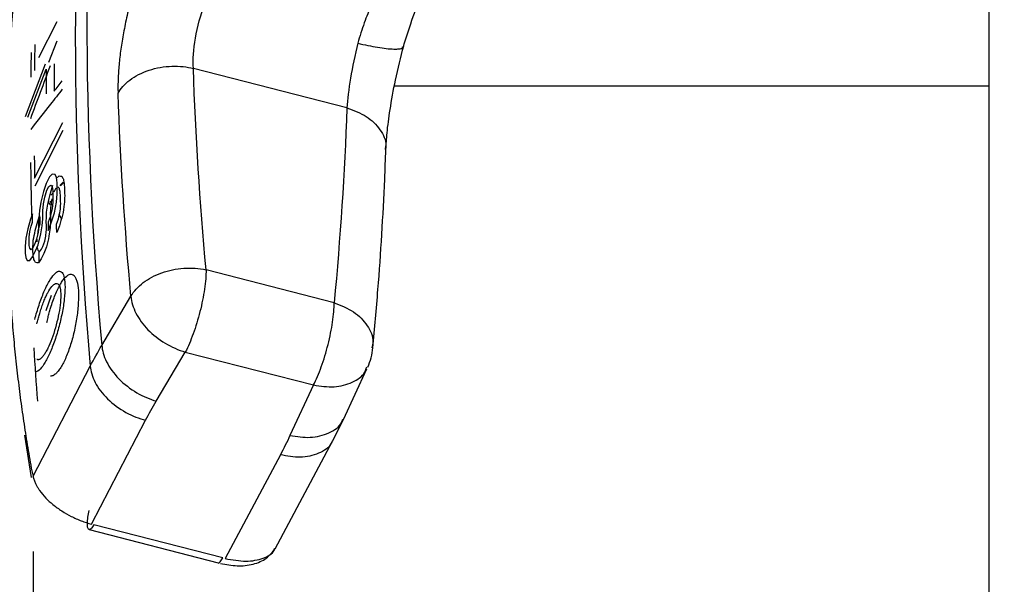
# Model space of a CAD drawing. Units: inches. Extents: x 0.1 to 33.9, y 0.1 to 21.9.
# Drawn here: x 11.3 to 11.9, y 3.2 to 3.6 of the extents above; entities that cross this region are included whole.
import ezdxf

# ---------------------------------------------------------------- set-up
doc = ezdxf.new("R2010")
doc.units = ezdxf.units.IN
doc.header["$MEASUREMENT"] = 0
doc.layers.add('SLD-0', color=179, linetype='Continuous')
doc.styles.add('SLDTEXTSTYLE1', font='TXT', dxfattribs={"width": 0.75})
doc.dimstyles.new('SLDDIMSTYLE2', dxfattribs={"dimtxt": 0.125, "dimasz": 0.13, "dimexe": 0, "dimexo": 0.0625, "dimgap": 0.03125, "dimtad": 0, "dimtih": 1, "dimtoh": 1, "dimlfac": 4, "dimrnd": 1e-09, "dimzin": 12, "dimdsep": 46, "dimtxsty": 'SLDTEXTSTYLE1', "dimsah": 1, "dimcen": 0.09, "dimadec": 0, "dimazin": 3, "dimtfac": 1, "dimtofl": 0, "dimtmove": 0, "dimatfit": 3, "dimfxl": 0, "dimfrac": 2, "dimtolj": 1, "dimtzin": 12, "dimarcsym": 0})

# ---------------------------------------------------------------- blocks, each defined once
blk = doc.blocks.new('_D_9')
at = {"layer": 'SLD-0'}
for p, q in [((17.32094, 4.28356), (17.32094, 1.12444)), ((11.28871, 3.20829), (11.28871, 1.12444)), ((11.28871, 1.24944), (12.42811, 1.24944)), ((12.57581, 1.24848), (12.53773, 1.24848)), ((12.53773, 1.24848), (12.53773, 1.05005)), ((13.0838, 1.24848), (13.12188, 1.24848)), ((13.12188, 1.24848), (13.12188, 1.05005)), ((17.32094, 1.24944), (13.2315, 1.24944)), ((12.53773, 1.05005), (12.57581, 1.05005)), ((13.12188, 1.05005), (13.0838, 1.05005))]:
    blk.add_line(p, q, dxfattribs=at)
for points in [[(11.28871, 1.24944), (11.41871, 1.22944), (11.41871, 1.26944)], [(17.32094, 1.24944), (17.19094, 1.26944), (17.19094, 1.22944)]]:
    blk.add_solid(points, dxfattribs=at)
at = {"layer": 'SLD-0', "char_height": 0.125, "attachment_point": 1, "style": 'SLDTEXTSTYLE1'}
for s, insert in [('24.13', (12.62199, 1.43501)), ('612.87', (12.57581, 1.21118))]:
    blk.add_mtext(s, dxfattribs=dict(at, insert=insert))
blk = doc.blocks.new('_D_10')
at = {"layer": 'SLD-0'}
for p, q in [((11.9359, 6.58097), (10.04551, 6.58097)), ((10.17051, 6.58097), (10.17051, 5.17943)), ((9.91652, 4.95369), (9.87843, 4.95369)), ((9.87843, 4.95369), (9.87843, 4.75526)), ((10.4245, 4.95369), (10.46259, 4.95369)), ((10.46259, 4.95369), (10.46259, 4.75526)), ((9.87843, 4.75526), (9.91652, 4.75526)), ((10.46259, 4.75526), (10.4245, 4.75526)), ((10.17051, 3.02847), (10.17051, 4.72986)), ((11.9359, 3.02847), (10.04551, 3.02847))]:
    blk.add_line(p, q, dxfattribs=at)
for points in [[(10.17051, 6.58097), (10.15051, 6.45097), (10.19051, 6.45097)], [(10.17051, 3.02847), (10.19051, 3.15847), (10.15051, 3.15847)]]:
    blk.add_solid(points, dxfattribs=at)
at = {"layer": 'SLD-0', "char_height": 0.125, "attachment_point": 1, "style": 'SLDTEXTSTYLE1'}
for s, insert in [('14.21', (9.9627, 5.14022)), ('360.93', (9.91652, 4.91639))]:
    blk.add_mtext(s, dxfattribs=dict(at, insert=insert))

msp = doc.modelspace()

# ---------------------------------------------------------------- linework, layer by layer
at = {"color": 7, "linetype": 'Continuous', "lineweight": 25}
for p, q in [((11.92265, 2.86722), (11.92265, 6.74222)), ((11.29246, 3.53592), (11.30464, 3.55959)), ((11.29923, 3.53263), (11.30464, 3.5468)), ((11.29669, 3.53134), (11.28344, 3.49646)), ((11.28524, 3.49632), (11.29742, 3.52821)), ((11.29742, 3.52821), (11.29742, 3.51176)), ((11.4968, 3.50242), (11.395, 3.52862)), ((11.52836, 3.5171), (11.92265, 3.5171)), ((11.28974, 3.45596), (11.30841, 3.49285)), ((11.3085, 3.48735), (11.28984, 3.45045)), ((11.29968, 3.45677), (11.29742, 3.45239)), ((11.30149, 3.45845), (11.29968, 3.45677)), ((11.30329, 3.45831), (11.30149, 3.45845)), ((11.30419, 3.4564), (11.30329, 3.45831)), ((11.30414, 3.45563), (11.30597, 3.4573)), ((11.30464, 3.45271), (11.30419, 3.4564)), ((11.29562, 3.44706), (11.29381, 3.4399)), ((11.29742, 3.45239), (11.29562, 3.44706)), ((11.29652, 3.44333), (11.29788, 3.44779)), ((11.29788, 3.44779), (11.29923, 3.45042)), ((11.29923, 3.45042), (11.30058, 3.45122)), ((11.30019, 3.44588), (11.30192, 3.45123)), ((11.30058, 3.45122), (11.30149, 3.45023)), ((11.30149, 3.45023), (11.30194, 3.44745)), ((11.30194, 3.44745), (11.30194, 3.44015)), ((11.30386, 3.44922), (11.30253, 3.44659)), ((11.30464, 3.44541), (11.30464, 3.45271)), ((11.3087, 3.45315), (11.30659, 3.45092)), ((11.30899, 3.45285), (11.30693, 3.45068)), ((11.29562, 3.43884), (11.29652, 3.44333)), ((11.29985, 3.44075), (11.30076, 3.43936)), ((11.30194, 3.44601), (11.30051, 3.4445)), ((11.30419, 3.43996), (11.30464, 3.44541)), ((11.29291, 3.43449), (11.29246, 3.42904)), ((11.29381, 3.4399), (11.29291, 3.43449)), ((11.29517, 3.4343), (11.29562, 3.43884)), ((11.29517, 3.42882), (11.29517, 3.4343)), ((11.29882, 3.43995), (11.30001, 3.43813)), ((11.30149, 3.43562), (11.30013, 3.43025)), ((11.30194, 3.44015), (11.30149, 3.43562)), ((11.30284, 3.43277), (11.30419, 3.43996)), ((11.28705, 3.42857), (11.28524, 3.42233)), ((11.2884, 3.43212), (11.28705, 3.42857)), ((11.2884, 3.42664), (11.2884, 3.43212)), ((11.2918, 3.42735), (11.29311, 3.4309)), ((11.2923, 3.42812), (11.29235, 3.42239)), ((11.29246, 3.42904), (11.29246, 3.42356)), ((11.29472, 3.42429), (11.29517, 3.42882)), ((11.30013, 3.43025), (11.29878, 3.4267)), ((11.30058, 3.42564), (11.30284, 3.43277)), ((11.30423, 3.4253), (11.30553, 3.42886)), ((11.30607, 3.43127), (11.3076, 3.42895)), ((11.28524, 3.42233), (11.28389, 3.41604)), ((11.28659, 3.42039), (11.2875, 3.42397)), ((11.2875, 3.42397), (11.2884, 3.42664)), ((11.29246, 3.42356), (11.29201, 3.41995)), ((11.29328, 3.42538), (11.29242, 3.4227)), ((11.29381, 3.41889), (11.29472, 3.42429)), ((11.29878, 3.4267), (11.29878, 3.42122)), ((11.29878, 3.42122), (11.30058, 3.42564)), ((11.3062, 3.4242), (11.30446, 3.41976)), ((11.28389, 3.41604), (11.28344, 3.4106)), ((11.28614, 3.41677), (11.28659, 3.42039)), ((11.28614, 3.41129), (11.28614, 3.41677)), ((11.29111, 3.41545), (11.28975, 3.41191)), ((11.29201, 3.41995), (11.29111, 3.41545)), ((11.29124, 3.41546), (11.29131, 3.41354)), ((11.29201, 3.41173), (11.29381, 3.41889)), ((11.28344, 3.4106), (11.28344, 3.40603)), ((11.28659, 3.40943), (11.28614, 3.41129)), ((11.2875, 3.40844), (11.28659, 3.40943)), ((11.28885, 3.41016), (11.2875, 3.40844)), ((11.28975, 3.41191), (11.28885, 3.41016)), ((11.2902, 3.40731), (11.29201, 3.41173)), ((11.29298, 3.40703), (11.29434, 3.40874)), ((11.29434, 3.40874), (11.29523, 3.4105)), ((11.29523, 3.4105), (11.29653, 3.41406)), ((11.29764, 3.41028), (11.2959, 3.40584)), ((11.28344, 3.40603), (11.28389, 3.40325)), ((11.28389, 3.40325), (11.28479, 3.40135)), ((11.28479, 3.40135), (11.28659, 3.40121)), ((11.28659, 3.40121), (11.2884, 3.4038)), ((11.2884, 3.4038), (11.2902, 3.40731)), ((11.29412, 3.40233), (11.29231, 3.39974)), ((11.29248, 3.40762), (11.29254, 3.40043)), ((11.2959, 3.40584), (11.29412, 3.40233)), ((11.48836, 3.37332), (11.40345, 3.39517)), ((11.29749, 3.36807), (11.30098, 3.37839)), ((11.33432, 3.34502), (11.35361, 3.37756)), ((11.3704, 3.30807), (11.38969, 3.34061)), ((11.38969, 3.34061), (11.4746, 3.31876)), ((11.28871, 3.25829), (11.32668, 3.33126)), ((11.50952, 3.32958), (11.51003, 3.33089)), ((11.49447, 3.29587), (11.50999, 3.32939)), ((11.4746, 3.31876), (11.45908, 3.28525)), ((11.32751, 3.2265), (11.36337, 3.29543)), ((11.48729, 3.28152), (11.49447, 3.29587)), ((11.28305, 3.28551), (11.28753, 3.25737)), ((11.44922, 3.21017), (11.48729, 3.28152)), ((11.4527, 3.27244), (11.41604, 3.20372)), ((11.41448, 3.2041), (11.32906, 3.22609)), ((11.32594, 3.2229), (11.41136, 3.20091))]:
    msp.add_line(p, q, dxfattribs=at)
msp.add_arc((11.47489, 3.34716), 0.03937, 335.11606, 354.56089, dxfattribs=at)
for points in [[(11.33432, 3.7776), (11.32104, 3.63706), (11.32104, 3.4924), (11.33432, 3.34502)], [(11.32668, 3.76323), (11.31344, 3.62288), (11.31344, 3.47843), (11.32668, 3.33126)], [(11.28739, 3.52285), (11.28747, 3.52831), (11.28756, 3.53377), (11.28767, 3.53922)], [(11.28991, 3.54452), (11.28979, 3.53877), (11.28969, 3.53301), (11.28962, 3.52724)], [(11.28719, 3.4955), (11.29154, 3.50714), (11.2959, 3.51878), (11.30027, 3.53042)], [(11.30276, 3.53172), (11.30273, 3.52564), (11.30273, 3.51955), (11.30275, 3.51345)], [(11.40345, 3.39517), (11.3994, 3.43992), (11.39658, 3.48442), (11.395, 3.52862)], [(11.30275, 3.51345), (11.30453, 3.51575), (11.30632, 3.51804), (11.3081, 3.52033)], [(11.30814, 3.51484), (11.30551, 3.51151), (11.30289, 3.50819), (11.30027, 3.50485)], [(11.35361, 3.37756), (11.34952, 3.42271), (11.34668, 3.46761), (11.34509, 3.51221)], [(11.30027, 3.50485), (11.2959, 3.4993), (11.29154, 3.49375), (11.28718, 3.48819)], [(11.4968, 3.50242), (11.49522, 3.45903), (11.49241, 3.41598), (11.48836, 3.37332)], [(11.28954, 3.47063), (11.28959, 3.46574), (11.28966, 3.46085), (11.28974, 3.45596)], [(11.28752, 3.45161), (11.28744, 3.45649), (11.28737, 3.46136), (11.28732, 3.46623)], [(11.30597, 3.4573), (11.3066, 3.45724), (11.30723, 3.45719), (11.30786, 3.45713)], [(11.30786, 3.45713), (11.30819, 3.45649), (11.30853, 3.45585), (11.30886, 3.4552)], [(11.30886, 3.4552), (11.30906, 3.45396), (11.30926, 3.45272), (11.30946, 3.45147)], [(11.28794, 3.43136), (11.28777, 3.43812), (11.28763, 3.44487), (11.28752, 3.45161)], [(11.30623, 3.44901), (11.3059, 3.44935), (11.30557, 3.44968), (11.30525, 3.45002)], [(11.30679, 3.4462), (11.3066, 3.44714), (11.30641, 3.44808), (11.30623, 3.44901)], [(11.30946, 3.45147), (11.30954, 3.44902), (11.30963, 3.44656), (11.30972, 3.4441)], [(11.29853, 3.43868), (11.29908, 3.44108), (11.29964, 3.44348), (11.30019, 3.44588)], [(11.30125, 3.44211), (11.30098, 3.44061), (11.30071, 3.4391), (11.30045, 3.43759)], [(11.30706, 3.43883), (11.30696, 3.44129), (11.30688, 3.44375), (11.30679, 3.4462)], [(11.30972, 3.4441), (11.30963, 3.44227), (11.30954, 3.44044), (11.30945, 3.43861)], [(11.29775, 3.43324), (11.29801, 3.43506), (11.29827, 3.43687), (11.29853, 3.43868)], [(11.30045, 3.43759), (11.30034, 3.43607), (11.30023, 3.43455), (11.30013, 3.43303)], [(11.30553, 3.42886), (11.30593, 3.43066), (11.30634, 3.43246), (11.30675, 3.43426)], [(11.30675, 3.43426), (11.30685, 3.43578), (11.30695, 3.43731), (11.30706, 3.43883)], [(11.30945, 3.43861), (11.30907, 3.43619), (11.30869, 3.43378), (11.30831, 3.43136)], [(11.29311, 3.4309), (11.29316, 3.42906), (11.29322, 3.42722), (11.29328, 3.42538)], [(11.29746, 3.42776), (11.29756, 3.42959), (11.29765, 3.43141), (11.29775, 3.43324)], [(11.29766, 3.42223), (11.29759, 3.42407), (11.29752, 3.42591), (11.29746, 3.42776)], [(11.30032, 3.4275), (11.30022, 3.42598), (11.30012, 3.42445), (11.30001, 3.42293)], [(11.30013, 3.43303), (11.30019, 3.43119), (11.30025, 3.42934), (11.30032, 3.4275)], [(11.30831, 3.43136), (11.3076, 3.42897), (11.3069, 3.42658), (11.3062, 3.4242)], [(11.28889, 3.41475), (11.2893, 3.41686), (11.2897, 3.41897), (11.29011, 3.42107)], [(11.29011, 3.42107), (11.29067, 3.42317), (11.29124, 3.42526), (11.2918, 3.42735)], [(11.29242, 3.4227), (11.29214, 3.4215), (11.29187, 3.4203), (11.29159, 3.4191)], [(11.29731, 3.41858), (11.29743, 3.4198), (11.29754, 3.42101), (11.29766, 3.42223)], [(11.30001, 3.42293), (11.29977, 3.42111), (11.29952, 3.4193), (11.29927, 3.41748)], [(11.30446, 3.41976), (11.30438, 3.42161), (11.3043, 3.42345), (11.30423, 3.4253)], [(11.2886, 3.40927), (11.2887, 3.4111), (11.2888, 3.41293), (11.28889, 3.41475)], [(11.29653, 3.41406), (11.29679, 3.41557), (11.29705, 3.41707), (11.29731, 3.41858)], [(11.29927, 3.41748), (11.29872, 3.41508), (11.29818, 3.41268), (11.29764, 3.41028)], [(11.28877, 3.40466), (11.28871, 3.4062), (11.28866, 3.40773), (11.2886, 3.40927)], [(11.29143, 3.40993), (11.29162, 3.4093), (11.2918, 3.40867), (11.29198, 3.40804)], [(11.29198, 3.40804), (11.29231, 3.4077), (11.29264, 3.40737), (11.29298, 3.40703)], [(11.28935, 3.40185), (11.28915, 3.40279), (11.28896, 3.40372), (11.28877, 3.40466)], [(11.29038, 3.39991), (11.29004, 3.40056), (11.28969, 3.4012), (11.28935, 3.40185)], [(11.29231, 3.39974), (11.29166, 3.3998), (11.29102, 3.39986), (11.29038, 3.39991)], [(11.29182, 3.30798), (11.29094, 3.3198), (11.29015, 3.33161), (11.28945, 3.34339)], [(11.32668, 3.33126), (11.32909, 3.33588), (11.33163, 3.34047), (11.33432, 3.34502)], [(11.36337, 3.29543), (11.36558, 3.29968), (11.36793, 3.30389), (11.3704, 3.30807)], [(11.45908, 3.28525), (11.45709, 3.28095), (11.45496, 3.27668), (11.4527, 3.27244)]]:
    msp.add_open_spline(points, degree=3, dxfattribs=at)
for points, knots in [([(11.28792, 3.68188), (11.28742, 3.67834), (11.2864, 3.67126), (11.28497, 3.66069), (11.2836, 3.65017), (11.2823, 3.63969), (11.28108, 3.62927), (11.27992, 3.61888), (11.27883, 3.60855), (11.27781, 3.59826), (11.27686, 3.58802), (11.27598, 3.57783), (11.27518, 3.56768), (11.27444, 3.55758), (11.27377, 3.54753), (11.27317, 3.53753), (11.27264, 3.52757), (11.27218, 3.51766), (11.2718, 3.5078), (11.27148, 3.49799), (11.27123, 3.48822), (11.27106, 3.47851), (11.27095, 3.46884), (11.27091, 3.45655), (11.27101, 3.4417), (11.27136, 3.42439), (11.27195, 3.40727), (11.27278, 3.39034), (11.27385, 3.37359), (11.27515, 3.35704), (11.27668, 3.34068), (11.27846, 3.3245), (11.28046, 3.30853), (11.28271, 3.29274), (11.28517, 3.27714), (11.28701, 3.26691), (11.28792, 3.26179)], [0, 0, 0, 0, 0.022797, 0.04558, 0.06835, 0.091109, 0.113857, 0.136596, 0.159327, 0.18205, 0.204768, 0.22748, 0.250188, 0.272894, 0.295597, 0.3183, 0.341003, 0.363708, 0.386415, 0.409126, 0.431841, 0.454562, 0.47729, 0.500026, 0.541696, 0.583343, 0.624974, 0.666595, 0.708212, 0.749833, 0.791463, 0.833111, 0.874782, 0.916482, 0.95822, 1, 1, 1, 1]), ([(11.35809, 3.58941), (11.35804, 3.58924), (11.35792, 3.58884), (11.35767, 3.58798), (11.35735, 3.58684), (11.35694, 3.58548), (11.35636, 3.58361), (11.35562, 3.58112), (11.3541, 3.57578), (11.35242, 3.56941), (11.35074, 3.56221), (11.34952, 3.55644), (11.34844, 3.55081), (11.34751, 3.54531), (11.34673, 3.53997), (11.34609, 3.5348), (11.3456, 3.52983), (11.34526, 3.52507), (11.34506, 3.52054), (11.34499, 3.51623), (11.34506, 3.51354), (11.34509, 3.51221)], [0, 0, 0, 0, 0.006297, 0.014798, 0.031147, 0.047649, 0.064351, 0.099868, 0.13838, 0.258424, 0.329352, 0.399155, 0.468357, 0.536957, 0.60495, 0.672329, 0.739092, 0.805245, 0.870792, 0.935721, 1, 1, 1, 1]), ([(11.53404, 3.54208), (11.53627, 3.54935), (11.54068, 3.56377), (11.54559, 3.57467), (11.54803, 3.58008)], [0, 0, 0, 0, 0.503496, 1, 1, 1, 1]), ([(11.395, 3.52862), (11.39464, 3.53432), (11.39514, 3.54126), (11.39771, 3.55609), (11.39978, 3.56396), (11.40236, 3.57141)], [0, 0, 0, 0, 0.5, 0.5, 1, 1, 1, 1]), ([(11.51295, 3.5701), (11.51139, 3.56678), (11.50982, 3.56292), (11.5068, 3.55451), (11.50535, 3.54995), (11.50401, 3.54525)], [0, 0, 0, 0, 0.5, 0.5, 1, 1, 1, 1]), ([(11.50401, 3.54525), (11.50211, 3.53763), (11.50047, 3.52965), (11.498, 3.51479), (11.49716, 3.50793), (11.4968, 3.50242)], [0, 0, 0, 0, 0.5, 0.5, 1, 1, 1, 1]), ([(11.50401, 3.54525), (11.50853, 3.54428), (11.51549, 3.54277), (11.52312, 3.54174), (11.52809, 3.54135), (11.53162, 3.54148), (11.53401, 3.5419), (11.53378, 3.54266), (11.53367, 3.54299)], [0, 0, 0, 0, 0.278397, 0.427853, 0.580322, 0.732733, 0.882024, 1, 1, 1, 1]), ([(11.52268, 3.47481), (11.52288, 3.47835), (11.52332, 3.486), (11.5254, 3.50178), (11.52896, 3.52165), (11.53259, 3.53599), (11.53451, 3.54357)], [0, 0, 0, 0, 0.200377, 0.434116, 0.700946, 1, 1, 1, 1]), ([(11.34509, 3.51221), (11.34681, 3.5152), (11.34941, 3.51821), (11.35639, 3.52352), (11.36077, 3.5258), (11.37044, 3.52898), (11.37571, 3.52986), (11.38587, 3.53018), (11.39073, 3.52963), (11.395, 3.52862)], [0, 0, 0, 0, 0.25, 0.25, 0.5, 0.5, 0.75, 0.75, 1, 1, 1, 1]), ([(11.4968, 3.50242), (11.50135, 3.50073), (11.51046, 3.49736), (11.51925, 3.48825), (11.5233, 3.48021), (11.52233, 3.47578), (11.52213, 3.47489)], [0, 0, 0, 0, 0.3073095, 0.6146189, 0.9219284, 1, 1, 1, 1]), ([(11.51408, 3.34344), (11.51523, 3.35628), (11.51855, 3.39334), (11.5212, 3.43721), (11.52242, 3.4683), (11.52268, 3.47483)], [0, 0, 0, 0, 0.295218, 0.851945, 1, 1, 1, 1]), ([(11.35361, 3.37756), (11.35551, 3.38086), (11.3583, 3.38395), (11.3653, 3.38926), (11.36949, 3.39148), (11.37867, 3.39472), (11.38365, 3.39575), (11.39368, 3.39646), (11.39873, 3.39614), (11.40345, 3.39517)], [0, 0, 0, 0, 0.25, 0.25, 0.5, 0.5, 0.75, 0.75, 1, 1, 1, 1]), ([(11.40345, 3.39517), (11.40345, 3.39148), (11.40309, 3.38708), (11.4017, 3.37758), (11.40068, 3.37248), (11.39812, 3.36235), (11.39659, 3.35733), (11.39327, 3.34815), (11.39148, 3.344), (11.38969, 3.34061)], [0, 0, 0, 0, 0.25, 0.25, 0.5, 0.5, 0.75, 0.75, 1, 1, 1, 1]), ([(11.28991, 3.36216), (11.29074, 3.36543), (11.29168, 3.36867), (11.29372, 3.37484), (11.29482, 3.37777), (11.29708, 3.38306), (11.29824, 3.38542), (11.30054, 3.38937), (11.30166, 3.39096), (11.30379, 3.39325), (11.30478, 3.39393), (11.30656, 3.39435), (11.30734, 3.39407), (11.30861, 3.39258), (11.30911, 3.39137), (11.30977, 3.3881), (11.30994, 3.38605), (11.30994, 3.38129), (11.30977, 3.37858), (11.30911, 3.37273), (11.30861, 3.36959), (11.30734, 3.36314), (11.30656, 3.35984), (11.30478, 3.35336), (11.30379, 3.35018), (11.30166, 3.34421), (11.30054, 3.34142), (11.29824, 3.33647), (11.29708, 3.33431), (11.29482, 3.33081), (11.29372, 3.32947), (11.29168, 3.32771), (11.29074, 3.32729), (11.28991, 3.32736)], [0, 0, 0, 0, 0.0625, 0.0625, 0.125, 0.125, 0.1875, 0.1875, 0.25, 0.25, 0.3125, 0.3125, 0.375, 0.375, 0.4375, 0.4375, 0.5, 0.5, 0.5625, 0.5625, 0.625, 0.625, 0.6875, 0.6875, 0.75, 0.75, 0.8125, 0.8125, 0.875, 0.875, 0.9375, 0.9375, 1, 1, 1, 1]), ([(11.2979, 3.3601), (11.29802, 3.36066), (11.29826, 3.36175), (11.29865, 3.36339), (11.29906, 3.36501), (11.29948, 3.36662), (11.29993, 3.36821), (11.3007, 3.37082), (11.30185, 3.37436), (11.30344, 3.37855), (11.30512, 3.38232), (11.30683, 3.38558), (11.30855, 3.38826), (11.31078, 3.39096), (11.31343, 3.39267), (11.31562, 3.39189), (11.317, 3.38989), (11.31809, 3.38696), (11.31892, 3.38174), (11.31891, 3.37482), (11.31842, 3.36869), (11.3176, 3.36226), (11.31603, 3.3539), (11.31381, 3.34586), (11.31177, 3.34006), (11.31014, 3.3361), (11.30845, 3.33261), (11.30672, 3.32968), (11.305, 3.32737), (11.30351, 3.32591), (11.30226, 3.32509), (11.30123, 3.32469), (11.3006, 3.32469), (11.30028, 3.32469)], [0, 0, 0, 0, 0.010479, 0.020907, 0.031309, 0.041711, 0.052137, 0.062613, 0.093892, 0.125126, 0.156365, 0.187739, 0.218944, 0.250204, 0.312579, 0.375045, 0.40624, 0.437474, 0.499992, 0.562523, 0.593751, 0.624971, 0.687481, 0.749896, 0.781132, 0.812355, 0.843703, 0.874957, 0.906136, 0.937432, 0.958306, 0.979095, 1, 1, 1, 1]), ([(11.29132, 3.35932), (11.29144, 3.35983), (11.29167, 3.36087), (11.29206, 3.36241), (11.29247, 3.36395), (11.2929, 3.36548), (11.29358, 3.36774), (11.29454, 3.37069), (11.29583, 3.37413), (11.29717, 3.37727), (11.29899, 3.38093), (11.30125, 3.3844), (11.30367, 3.38636), (11.30558, 3.38595), (11.3068, 3.3832), (11.30722, 3.37838), (11.3068, 3.37193), (11.30558, 3.36445), (11.30367, 3.35662), (11.30125, 3.34918), (11.29899, 3.34387), (11.29718, 3.34046), (11.29583, 3.33838), (11.29454, 3.33681), (11.29347, 3.33592), (11.29261, 3.33552), (11.29192, 3.33542), (11.29152, 3.33558), (11.29132, 3.33565)], [0, 0, 0, 0, 0.012573, 0.025078, 0.037563, 0.050075, 0.062661, 0.093945, 0.125271, 0.156555, 0.187882, 0.250307, 0.312732, 0.375158, 0.437583, 0.500008, 0.562434, 0.624859, 0.687284, 0.74971, 0.812135, 0.843419, 0.874745, 0.906029, 0.937356, 0.958264, 0.979072, 1, 1, 1, 1]), ([(11.35361, 3.37756), (11.35389, 3.37392), (11.35503, 3.37008), (11.35888, 3.36253), (11.36159, 3.35882), (11.36821, 3.35204), (11.37212, 3.34898), (11.38058, 3.34392), (11.38513, 3.34193), (11.38969, 3.34061)], [0, 0, 0, 0, 0.25, 0.25, 0.5, 0.5, 0.75, 0.75, 1, 1, 1, 1]), ([(11.4746, 3.31876), (11.47639, 3.32215), (11.47818, 3.3263), (11.4815, 3.33547), (11.48303, 3.34049), (11.48559, 3.35062), (11.48661, 3.35573), (11.488, 3.36523), (11.48836, 3.36962), (11.48836, 3.37332)], [0, 0, 0, 0, 0.25, 0.25, 0.5, 0.5, 0.75, 0.75, 1, 1, 1, 1]), ([(11.48836, 3.37332), (11.4929, 3.37148), (11.50198, 3.36781), (11.51081, 3.35832), (11.51485, 3.34966), (11.51372, 3.3448), (11.51342, 3.34349)], [0, 0, 0, 0, 0.297035, 0.59407, 0.891105, 1, 1, 1, 1]), ([(11.33432, 3.34502), (11.33457, 3.34172), (11.33557, 3.338), (11.33935, 3.33036), (11.34214, 3.32645), (11.34909, 3.31933), (11.35322, 3.31615), (11.36182, 3.31112), (11.36626, 3.30927), (11.3704, 3.30807)], [0, 0, 0, 0, 0.25, 0.25, 0.5, 0.5, 0.75, 0.75, 1, 1, 1, 1]), ([(11.32668, 3.33126), (11.32694, 3.32796), (11.32796, 3.32428), (11.33181, 3.31676), (11.33465, 3.31294), (11.34171, 3.30604), (11.34592, 3.30298), (11.35465, 3.29821), (11.35916, 3.2965), (11.36337, 3.29543)], [0, 0, 0, 0, 0.25, 0.25, 0.5, 0.5, 0.75, 0.75, 1, 1, 1, 1]), ([(11.4746, 3.31876), (11.47932, 3.31808), (11.48875, 3.31671), (11.50062, 3.32013), (11.50792, 3.32478), (11.50925, 3.32879), (11.50952, 3.32958)], [0, 0, 0, 0, 0.308186, 0.616373, 0.924559, 1, 1, 1, 1]), ([(11.45908, 3.28525), (11.46363, 3.28457), (11.47306, 3.28318), (11.48513, 3.28658), (11.49252, 3.29135), (11.49385, 3.29537), (11.49407, 3.29604)], [0, 0, 0, 0, 0.297135, 0.616536, 0.935936, 1, 1, 1, 1]), ([(11.48697, 3.28166), (11.48681, 3.28118), (11.48552, 3.2774), (11.47833, 3.27301), (11.46647, 3.26995), (11.45718, 3.27163), (11.4527, 3.27244)], [0, 0, 0, 0, 0.047973, 0.372874, 0.697755, 1, 1, 1, 1]), ([(11.28792, 3.26179), (11.28804, 3.26118), (11.28828, 3.25995), (11.28857, 3.25884), (11.28871, 3.25829)], [0, 0, 0, 0, 0.4976, 1, 1, 1, 1]), ([(11.28871, 3.25829), (11.28881, 3.25787), (11.28899, 3.25705), (11.28937, 3.25583), (11.28981, 3.25467), (11.29029, 3.25357), (11.29078, 3.25256), (11.29129, 3.25163), (11.29178, 3.25079), (11.29225, 3.25004), (11.29268, 3.24939), (11.29411, 3.24732), (11.29691, 3.24395), (11.30191, 3.23936), (11.3076, 3.23522), (11.31292, 3.23217), (11.31732, 3.23008), (11.3207, 3.22868), (11.32411, 3.22747), (11.32638, 3.22682), (11.32751, 3.2265)], [0, 0, 0, 0, 0.035277, 0.0687, 0.100118, 0.129399, 0.156425, 0.181099, 0.203334, 0.22306, 0.240222, 0.254772, 0.386133, 0.505919, 0.632721, 0.754878, 0.816388, 0.877943, 0.939244, 1, 1, 1, 1]), ([(11.32906, 3.22609), (11.32849, 3.22514), (11.32735, 3.22323), (11.3259, 3.22258), (11.32495, 3.22376), (11.32464, 3.2267), (11.32496, 3.23087), (11.32566, 3.23404), (11.326, 3.23557)], [0, 0, 0, 0, 0.168347, 0.336693, 0.50504, 0.673387, 0.841733, 1, 1, 1, 1]), ([(11.41301, 3.2005), (11.41673, 3.19979), (11.42418, 3.19838), (11.43479, 3.1996), (11.44392, 3.20341), (11.44752, 3.20804), (11.44929, 3.21031)], [0, 0, 0, 0, 0.253042, 0.506249, 0.75744, 1, 1, 1, 1]), ([(11.41604, 3.20372), (11.42081, 3.20287), (11.43032, 3.20118), (11.44154, 3.20357), (11.44793, 3.20697), (11.44879, 3.20992), (11.44891, 3.21032)], [0, 0, 0, 0, 0.320171, 0.638383, 0.951484, 1, 1, 1, 1]), ([(11.41137, 3.20095), (11.41138, 3.20093), (11.4117, 3.20052), (11.4128, 3.20137), (11.41392, 3.20319), (11.41448, 3.2041)], [0, 0, 0, 0, 0.018478, 0.509239, 1, 1, 1, 1])]:
    msp.add_open_spline(points, degree=3, knots=knots, dxfattribs=at)

# ---------------------------------------------------------------- dimensions: what is measured, and where the dimension line sits
at = {"layer": 'SLD-0'}
dim = msp.add_linear_dim(base=(10.17051, 3.02847), p1=(11.9859, 6.58097), p2=(11.9859, 3.02847), angle=90, dimstyle='SLDDIMSTYLE2', dxfattribs=at)
dim.commit()
dim.dimension.update_dxf_attribs({"geometry": '_D_10', "text_midpoint": (10.17051, 4.95465), "dimtype": 160})
dim = msp.add_linear_dim(base=(11.28871, 1.24944), p1=(17.32094, 4.33356), p2=(11.28871, 3.25829), dimstyle='SLDDIMSTYLE2', dxfattribs=at)
dim.commit()
dim.dimension.update_dxf_attribs({"geometry": '_D_9', "text_midpoint": (12.8298, 1.24944), "dimtype": 160})

doc.saveas('drawing.dxf')
